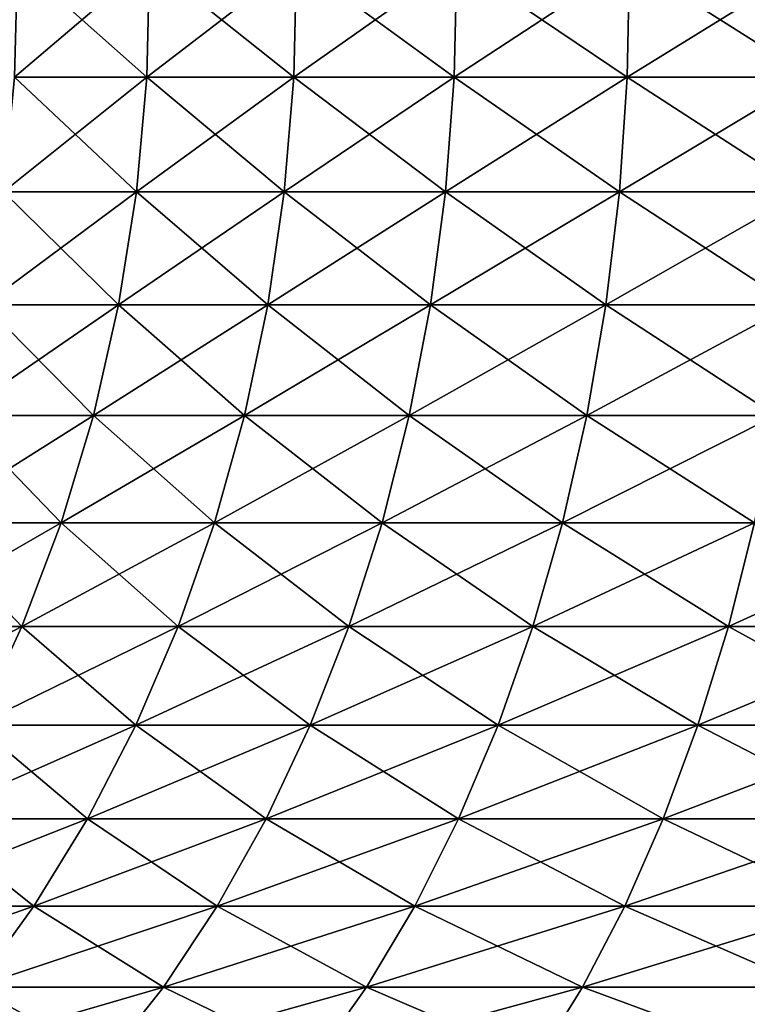
# Model space of a CAD drawing. Extents: x -190 to 156, y -579 to 0.
# Drawn here: x 117 to 119, y -54 to -51 of the extents above; entities that cross this region are included whole.
import ezdxf

# ---------------------------------------------------------------- set-up
doc = ezdxf.new("R2010")
doc.units = 0
doc.layers.add('L1', color=7, linetype='CONTINUOUS')

msp = doc.modelspace()

# ---------------------------------------------------------------- linework, layer by layer
at = {"layer": 'L1', "color": 7}
for points in [[(117.3115, -51.13039, -4.256491), (117.3204, -50.79165, -4.250391), (117.7003, -51.13039, -4.772725)], [(117.3115, -51.13039, 4.256491), (117.7003, -51.13039, 4.772725), (117.7087, -50.79165, 4.765885)], [(117.3204, -50.79165, 4.250391), (117.3115, -51.13039, 4.256491), (117.7087, -50.79165, 4.765885)], [(117.3204, -50.79165, -4.250391), (117.7087, -50.79165, -4.765885), (117.7003, -51.13039, -4.772725)], [(117.7003, -51.13039, -4.772725), (117.7087, -50.79165, -4.765885), (118.1321, -51.13039, -5.253624)], [(117.7003, -51.13039, 4.772725), (118.1321, -51.13039, 5.253624), (118.1398, -50.79165, 5.246095)], [(117.7087, -50.79165, 4.765885), (117.7003, -51.13039, 4.772725), (118.1398, -50.79165, 5.246095)], [(117.7087, -50.79165, -4.765885), (118.1398, -50.79165, -5.246095), (118.1321, -51.13039, -5.253624)], [(118.1321, -51.13039, -5.253624), (118.1398, -50.79165, -5.246095), (118.6036, -51.13039, -5.695627)], [(118.1321, -51.13039, 5.253624), (118.6036, -51.13039, 5.695627), (118.6106, -50.79165, 5.687464)], [(118.1398, -50.79165, 5.246095), (118.1321, -51.13039, 5.253624), (118.6106, -50.79165, 5.687464)], [(118.1398, -50.79165, -5.246095), (118.6106, -50.79165, -5.687464), (118.6036, -51.13039, -5.695627)], [(118.6036, -51.13039, -5.695627), (118.6106, -50.79165, -5.687464), (119.1113, -51.13039, -6.095461)], [(118.6106, -50.79165, 5.687464), (118.6036, -51.13039, 5.695627), (119.1176, -50.79165, 6.086726)], [(118.6036, -51.13039, 5.695627), (119.1113, -51.13039, 6.095461), (119.1176, -50.79165, 6.086726)], [(118.6106, -50.79165, -5.687464), (119.1176, -50.79165, -6.086726), (119.1113, -51.13039, -6.095461)], [(119.1176, -50.79165, -6.086726), (119.6516, -51.13039, -6.450166), (119.1113, -51.13039, -6.095461)], [(119.1113, -51.13039, 6.095461), (119.6516, -51.13039, 6.450166), (119.6571, -50.79165, 6.440923)], [(119.1176, -50.79165, 6.086726), (119.1113, -51.13039, 6.095461), (119.6571, -50.79165, 6.440923)], [(119.1176, -50.79165, -6.086726), (119.6571, -50.79165, -6.440923), (119.6516, -51.13039, -6.450166)], [(117.2791, -51.46701, -4.278819), (117.3115, -51.13039, -4.256491), (117.6699, -51.46701, -4.797761)], [(117.2791, -51.46701, 4.278819), (117.6699, -51.46701, 4.797761), (117.7003, -51.13039, 4.772725)], [(117.3115, -51.13039, 4.256491), (117.2791, -51.46701, 4.278819), (117.7003, -51.13039, 4.772725)], [(117.3115, -51.13039, -4.256491), (117.7003, -51.13039, -4.772725), (117.6699, -51.46701, -4.797761)], [(117.6699, -51.46701, -4.797761), (117.7003, -51.13039, -4.772725), (118.1039, -51.46701, -5.281182)], [(117.6699, -51.46701, 4.797761), (118.1039, -51.46701, 5.281182), (118.1321, -51.13039, 5.253624)], [(117.7003, -51.13039, 4.772725), (117.6699, -51.46701, 4.797761), (118.1321, -51.13039, 5.253624)], [(117.7003, -51.13039, -4.772725), (118.1321, -51.13039, -5.253624), (118.1039, -51.46701, -5.281182)], [(118.1039, -51.46701, -5.281182), (118.1321, -51.13039, -5.253624), (118.5779, -51.46701, -5.725503)], [(118.1321, -51.13039, 5.253624), (118.1039, -51.46701, 5.281182), (118.6036, -51.13039, 5.695627)], [(118.1039, -51.46701, 5.281182), (118.5779, -51.46701, 5.725503), (118.6036, -51.13039, 5.695627)], [(118.1321, -51.13039, -5.253624), (118.6036, -51.13039, -5.695627), (118.5779, -51.46701, -5.725503)], [(118.5779, -51.46701, -5.725503), (118.6036, -51.13039, -5.695627), (119.0883, -51.46701, -6.127435)], [(118.5779, -51.46701, 5.725503), (119.0883, -51.46701, 6.127435), (119.1113, -51.13039, 6.095461)], [(118.6036, -51.13039, 5.695627), (118.5779, -51.46701, 5.725503), (119.1113, -51.13039, 6.095461)], [(118.6036, -51.13039, -5.695627), (119.1113, -51.13039, -6.095461), (119.0883, -51.46701, -6.127435)], [(119.1113, -51.13039, -6.095461), (119.6314, -51.46701, -6.484002), (119.0883, -51.46701, -6.127435)], [(119.0883, -51.46701, 6.127435), (119.6314, -51.46701, 6.484002), (119.6516, -51.13039, 6.450166)], [(119.1113, -51.13039, 6.095461), (119.0883, -51.46701, 6.127435), (119.6516, -51.13039, 6.450166)], [(119.1113, -51.13039, -6.095461), (119.6516, -51.13039, -6.450166), (119.6314, -51.46701, -6.484002)], [(117.2232, -51.79907, -4.317214), (117.2791, -51.46701, -4.278819), (117.6176, -51.79907, -4.840814)], [(117.2232, -51.79907, 4.317214), (117.6176, -51.79907, 4.840814), (117.6699, -51.46701, 4.797761)], [(117.2791, -51.46701, 4.278819), (117.2232, -51.79907, 4.317214), (117.6699, -51.46701, 4.797761)], [(117.2791, -51.46701, -4.278819), (117.6699, -51.46701, -4.797761), (117.6176, -51.79907, -4.840814)], [(117.6176, -51.79907, -4.840814), (117.6699, -51.46701, -4.797761), (118.0555, -51.79907, -5.328573)], [(117.6699, -51.46701, 4.797761), (117.6176, -51.79907, 4.840814), (118.1039, -51.46701, 5.281182)], [(117.6176, -51.79907, 4.840814), (118.0555, -51.79907, 5.328573), (118.1039, -51.46701, 5.281182)], [(117.6699, -51.46701, -4.797761), (118.1039, -51.46701, -5.281182), (118.0555, -51.79907, -5.328573)], [(118.0555, -51.79907, -5.328573), (118.1039, -51.46701, -5.281182), (118.5337, -51.79907, -5.776881)], [(118.0555, -51.79907, 5.328573), (118.5337, -51.79907, 5.776881), (118.5779, -51.46701, 5.725503)], [(118.1039, -51.46701, 5.281182), (118.0555, -51.79907, 5.328573), (118.5779, -51.46701, 5.725503)], [(118.1039, -51.46701, -5.281182), (118.5779, -51.46701, -5.725503), (118.5337, -51.79907, -5.776881)], [(118.5337, -51.79907, -5.776881), (118.5779, -51.46701, -5.725503), (119.0487, -51.79907, -6.18242)], [(118.5337, -51.79907, 5.776881), (119.0487, -51.79907, 6.18242), (119.0883, -51.46701, 6.127435)], [(118.5779, -51.46701, 5.725503), (118.5337, -51.79907, 5.776881), (119.0883, -51.46701, 6.127435)], [(118.5779, -51.46701, -5.725503), (119.0883, -51.46701, -6.127435), (119.0487, -51.79907, -6.18242)], [(119.0883, -51.46701, -6.127435), (119.5967, -51.79907, -6.542186), (119.0487, -51.79907, -6.18242)], [(119.0487, -51.79907, 6.18242), (119.5967, -51.79907, 6.542186), (119.6314, -51.46701, 6.484002)], [(119.0883, -51.46701, 6.127435), (119.0487, -51.79907, 6.18242), (119.6314, -51.46701, 6.484002)], [(119.0883, -51.46701, -6.127435), (119.6314, -51.46701, -6.484002), (119.5967, -51.79907, -6.542186)], [(117.1445, -52.12422, -4.371403), (117.2232, -51.79907, -4.317214), (117.5438, -52.12422, -4.901574)], [(117.2232, -51.79907, 4.317214), (117.1445, -52.12422, 4.371403), (117.6176, -51.79907, 4.840814)], [(117.1445, -52.12422, 4.371403), (117.5438, -52.12422, 4.901574), (117.6176, -51.79907, 4.840814)], [(117.2232, -51.79907, -4.317214), (117.6176, -51.79907, -4.840814), (117.5438, -52.12422, -4.901574)], [(117.5438, -52.12422, -4.901574), (117.6176, -51.79907, -4.840814), (117.9872, -52.12422, -5.395455)], [(117.5438, -52.12422, 4.901574), (117.9872, -52.12422, 5.395455), (118.0555, -51.79907, 5.328573)], [(117.6176, -51.79907, 4.840814), (117.5438, -52.12422, 4.901574), (118.0555, -51.79907, 5.328573)], [(117.6176, -51.79907, -4.840814), (118.0555, -51.79907, -5.328573), (117.9872, -52.12422, -5.395455)], [(117.9872, -52.12422, -5.395455), (118.0555, -51.79907, -5.328573), (118.4714, -52.12422, -5.849391)], [(117.9872, -52.12422, 5.395455), (118.4714, -52.12422, 5.849391), (118.5337, -51.79907, 5.776881)], [(118.0555, -51.79907, 5.328573), (117.9872, -52.12422, 5.395455), (118.5337, -51.79907, 5.776881)], [(118.0555, -51.79907, -5.328573), (118.5337, -51.79907, -5.776881), (118.4714, -52.12422, -5.849391)], [(118.4714, -52.12422, -5.849391), (118.5337, -51.79907, -5.776881), (118.9929, -52.12422, -6.26002)], [(118.4714, -52.12422, 5.849391), (118.9929, -52.12422, 6.26002), (119.0487, -51.79907, 6.18242)], [(118.5337, -51.79907, 5.776881), (118.4714, -52.12422, 5.849391), (119.0487, -51.79907, 6.18242)], [(118.5337, -51.79907, -5.776881), (119.0487, -51.79907, -6.18242), (118.9929, -52.12422, -6.26002)], [(119.0487, -51.79907, -6.18242), (119.5477, -52.12422, -6.624301), (118.9929, -52.12422, -6.26002)], [(118.9929, -52.12422, 6.26002), (119.5477, -52.12422, 6.624301), (119.5967, -51.79907, 6.542186)], [(119.0487, -51.79907, 6.18242), (118.9929, -52.12422, 6.26002), (119.5967, -51.79907, 6.542186)], [(119.0487, -51.79907, -6.18242), (119.5967, -51.79907, -6.542186), (119.5477, -52.12422, -6.624301)], [(117.0433, -52.4401, -4.440994), (117.1445, -52.12422, -4.371403), (117.4489, -52.4401, -4.979606)], [(117.0433, -52.4401, 4.440994), (117.4489, -52.4401, 4.979606), (117.5438, -52.12422, 4.901574)], [(117.1445, -52.12422, 4.371403), (117.0433, -52.4401, 4.440994), (117.5438, -52.12422, 4.901574)], [(117.1445, -52.12422, -4.371403), (117.5438, -52.12422, -4.901574), (117.4489, -52.4401, -4.979606)], [(117.4489, -52.4401, -4.979606), (117.5438, -52.12422, -4.901574), (117.8994, -52.4401, -5.48135)], [(117.4489, -52.4401, 4.979606), (117.8994, -52.4401, 5.48135), (117.9872, -52.12422, 5.395455)], [(117.5438, -52.12422, 4.901574), (117.4489, -52.4401, 4.979606), (117.9872, -52.12422, 5.395455)], [(117.5438, -52.12422, -4.901574), (117.9872, -52.12422, -5.395455), (117.8994, -52.4401, -5.48135)], [(117.8994, -52.4401, -5.48135), (117.9872, -52.12422, -5.395455), (118.3913, -52.4401, -5.942512)], [(117.8994, -52.4401, 5.48135), (118.3913, -52.4401, 5.942512), (118.4714, -52.12422, 5.849391)], [(117.9872, -52.12422, 5.395455), (117.8994, -52.4401, 5.48135), (118.4714, -52.12422, 5.849391)], [(117.9872, -52.12422, -5.395455), (118.4714, -52.12422, -5.849391), (118.3913, -52.4401, -5.942512)], [(118.3913, -52.4401, -5.942512), (118.4714, -52.12422, -5.849391), (118.9211, -52.4401, -6.359677)], [(118.3913, -52.4401, 5.942512), (118.9211, -52.4401, 6.359677), (118.9929, -52.12422, 6.26002)], [(118.4714, -52.12422, 5.849391), (118.3913, -52.4401, 5.942512), (118.9929, -52.12422, 6.26002)], [(118.4714, -52.12422, -5.849391), (118.9929, -52.12422, -6.26002), (118.9211, -52.4401, -6.359677)], [(118.9929, -52.12422, -6.26002), (119.4848, -52.4401, -6.729758), (118.9211, -52.4401, -6.359677)], [(118.9211, -52.4401, 6.359677), (119.4848, -52.4401, 6.729758), (119.5477, -52.12422, 6.624301)], [(118.9929, -52.12422, 6.26002), (118.9211, -52.4401, 6.359677), (119.5477, -52.12422, 6.624301)], [(118.9929, -52.12422, -6.26002), (119.5477, -52.12422, -6.624301), (119.4848, -52.4401, -6.729758)], [(116.9204, -52.74445, -4.52549), (117.0433, -52.4401, -4.440994), (117.3338, -52.74445, -5.074349)], [(116.9204, -52.74445, 4.52549), (117.3338, -52.74445, 5.074349), (117.4489, -52.4401, 4.979606)], [(117.0433, -52.4401, 4.440994), (116.9204, -52.74445, 4.52549), (117.4489, -52.4401, 4.979606)], [(117.0433, -52.4401, -4.440994), (117.4489, -52.4401, -4.979606), (117.3338, -52.74445, -5.074349)], [(117.3338, -52.74445, -5.074349), (117.4489, -52.4401, -4.979606), (117.7929, -52.74445, -5.585639)], [(117.3338, -52.74445, 5.074349), (117.7929, -52.74445, 5.585639), (117.8994, -52.4401, 5.48135)], [(117.4489, -52.4401, 4.979606), (117.3338, -52.74445, 5.074349), (117.8994, -52.4401, 5.48135)], [(117.4489, -52.4401, -4.979606), (117.8994, -52.4401, -5.48135), (117.7929, -52.74445, -5.585639)], [(117.7929, -52.74445, -5.585639), (117.8994, -52.4401, -5.48135), (118.2942, -52.74445, -6.055575)], [(117.7929, -52.74445, 5.585639), (118.2942, -52.74445, 6.055575), (118.3913, -52.4401, 5.942512)], [(117.8994, -52.4401, 5.48135), (117.7929, -52.74445, 5.585639), (118.3913, -52.4401, 5.942512)], [(117.8994, -52.4401, -5.48135), (118.3913, -52.4401, -5.942512), (118.2942, -52.74445, -6.055575)], [(118.2942, -52.74445, -6.055575), (118.3913, -52.4401, -5.942512), (118.834, -52.74445, -6.480678)], [(118.2942, -52.74445, 6.055575), (118.834, -52.74445, 6.480678), (118.9211, -52.4401, 6.359677)], [(118.3913, -52.4401, 5.942512), (118.2942, -52.74445, 6.055575), (118.9211, -52.4401, 6.359677)], [(118.3913, -52.4401, -5.942512), (118.9211, -52.4401, -6.359677), (118.834, -52.74445, -6.480678)], [(118.9211, -52.4401, -6.359677), (119.4084, -52.74445, -6.8578), (118.834, -52.74445, -6.480678)], [(119.4848, -52.4401, 6.729758), (118.834, -52.74445, 6.480678), (119.4084, -52.74445, 6.8578)], [(118.9211, -52.4401, 6.359677), (118.834, -52.74445, 6.480678), (119.4848, -52.4401, 6.729758)], [(118.9211, -52.4401, -6.359677), (119.4848, -52.4401, -6.729758), (119.4084, -52.74445, -6.8578)], [(119.4848, -52.4401, -6.729758), (120.0131, -52.74445, -7.18415), (119.4084, -52.74445, -6.8578)], [(120.0782, -52.4401, 7.050015), (119.4848, -52.4401, 6.729758), (119.4084, -52.74445, 6.8578)], [(120.0782, -52.4401, 7.050015), (119.4084, -52.74445, 6.8578), (120.0131, -52.74445, 7.18415)], [(116.7768, -53.03509, 4.624282), (117.1992, -53.03509, 5.185123), (117.3338, -52.74445, 5.074349)], [(116.9204, -52.74445, 4.52549), (116.7768, -53.03509, 4.624282), (117.3338, -52.74445, 5.074349)], [(116.9204, -52.74445, -4.52549), (117.3338, -52.74445, -5.074349), (117.1992, -53.03509, -5.185123)], [(117.1992, -53.03509, -5.185123), (117.3338, -52.74445, -5.074349), (117.6683, -53.03509, -5.707575)], [(117.1992, -53.03509, 5.185123), (117.6683, -53.03509, 5.707575), (117.7929, -52.74445, 5.585639)], [(117.3338, -52.74445, 5.074349), (117.1992, -53.03509, 5.185123), (117.7929, -52.74445, 5.585639)], [(117.3338, -52.74445, -5.074349), (117.7929, -52.74445, -5.585639), (117.6683, -53.03509, -5.707575)], [(117.6683, -53.03509, -5.707575), (117.7929, -52.74445, -5.585639), (118.1805, -53.03509, -6.18777)], [(117.6683, -53.03509, 5.707575), (118.1805, -53.03509, 6.18777), (118.2942, -52.74445, 6.055575)], [(117.7929, -52.74445, 5.585639), (117.6683, -53.03509, 5.707575), (118.2942, -52.74445, 6.055575)], [(117.7929, -52.74445, -5.585639), (118.2942, -52.74445, -6.055575), (118.1805, -53.03509, -6.18777)], [(118.1805, -53.03509, -6.18777), (118.2942, -52.74445, -6.055575), (118.7321, -53.03509, -6.622153)], [(118.834, -52.74445, 6.480678), (118.1805, -53.03509, 6.18777), (118.7321, -53.03509, 6.622153)], [(118.2942, -52.74445, 6.055575), (118.1805, -53.03509, 6.18777), (118.834, -52.74445, 6.480678)], [(118.2942, -52.74445, -6.055575), (118.834, -52.74445, -6.480678), (118.7321, -53.03509, -6.622153)], [(118.834, -52.74445, -6.480678), (119.3191, -53.03509, -7.007508), (118.7321, -53.03509, -6.622153)], [(119.4084, -52.74445, 6.8578), (118.834, -52.74445, 6.480678), (118.7321, -53.03509, 6.622153)], [(119.4084, -52.74445, 6.8578), (118.7321, -53.03509, 6.622153), (119.3191, -53.03509, 7.007508)], [(118.834, -52.74445, -6.480678), (119.4084, -52.74445, -6.8578), (119.3191, -53.03509, -7.007508)], [(119.4084, -52.74445, -6.8578), (119.9369, -53.03509, -7.340982), (119.3191, -53.03509, -7.007508)], [(120.0131, -52.74445, 7.18415), (119.4084, -52.74445, 6.8578), (119.3191, -53.03509, 7.007508)], [(120.0131, -52.74445, 7.18415), (119.3191, -53.03509, 7.007508), (119.9369, -53.03509, 7.340982)], [(119.4084, -52.74445, -6.8578), (120.0131, -52.74445, -7.18415), (119.9369, -53.03509, -7.340982)], [(117.0461, -53.30992, -5.311133), (117.1992, -53.03509, -5.185123), (117.5265, -53.30992, -5.846282)], [(117.0461, -53.30992, 5.311133), (117.5265, -53.30992, 5.846282), (117.6683, -53.03509, 5.707575)], [(117.1992, -53.03509, 5.185123), (117.0461, -53.30992, 5.311133), (117.6683, -53.03509, 5.707575)], [(117.1992, -53.03509, -5.185123), (117.6683, -53.03509, -5.707575), (117.5265, -53.30992, -5.846282)], [(117.5265, -53.30992, -5.846282), (117.6683, -53.03509, -5.707575), (118.0512, -53.30992, -6.338147)], [(118.1805, -53.03509, 6.18777), (117.5265, -53.30992, 5.846282), (118.0512, -53.30992, 6.338147)], [(117.6683, -53.03509, 5.707575), (117.5265, -53.30992, 5.846282), (118.1805, -53.03509, 6.18777)], [(117.6683, -53.03509, -5.707575), (118.1805, -53.03509, -6.18777), (118.0512, -53.30992, -6.338147)], [(118.0512, -53.30992, -6.338147), (118.1805, -53.03509, -6.18777), (118.6163, -53.30992, -6.783086)], [(118.7321, -53.03509, 6.622153), (118.1805, -53.03509, 6.18777), (118.0512, -53.30992, 6.338147)], [(118.7321, -53.03509, 6.622153), (118.0512, -53.30992, 6.338147), (118.6163, -53.30992, 6.783086)], [(118.1805, -53.03509, -6.18777), (118.7321, -53.03509, -6.622153), (118.6163, -53.30992, -6.783086)], [(118.7321, -53.03509, -6.622153), (119.2174, -53.30992, -7.177806), (118.6163, -53.30992, -6.783086)], [(119.3191, -53.03509, 7.007508), (118.7321, -53.03509, 6.622153), (118.6163, -53.30992, 6.783086)], [(119.3191, -53.03509, 7.007508), (118.6163, -53.30992, 6.783086), (119.2174, -53.30992, 7.177806)], [(118.7321, -53.03509, -6.622153), (119.3191, -53.03509, -7.007508), (119.2174, -53.30992, -7.177806)], [(119.3191, -53.03509, -7.007508), (119.8503, -53.30992, -7.519384), (119.2174, -53.30992, -7.177806)], [(119.9369, -53.03509, 7.340982), (119.3191, -53.03509, 7.007508), (119.2174, -53.30992, 7.177806)], [(119.9369, -53.03509, 7.340982), (119.2174, -53.30992, 7.177806), (119.8503, -53.30992, 7.519384)], [(119.3191, -53.03509, -7.007508), (119.9369, -53.03509, -7.340982), (119.8503, -53.30992, -7.519384)], [(117.3687, -53.56699, -6.000764), (116.8755, -53.56699, -5.451475), (117.0461, -53.30992, -5.311133)], [(117.5265, -53.30992, 5.846282), (116.8755, -53.56699, 5.451475), (117.3687, -53.56699, 6.000764)], [(117.0461, -53.30992, 5.311133), (116.8755, -53.56699, 5.451475), (117.5265, -53.30992, 5.846282)], [(117.0461, -53.30992, -5.311133), (117.5265, -53.30992, -5.846282), (117.3687, -53.56699, -6.000764)], [(117.3687, -53.56699, -6.000764), (117.5265, -53.30992, -5.846282), (117.9073, -53.56699, -6.505626)], [(118.0512, -53.30992, 6.338147), (117.5265, -53.30992, 5.846282), (117.3687, -53.56699, 6.000764)], [(118.0512, -53.30992, 6.338147), (117.3687, -53.56699, 6.000764), (117.9073, -53.56699, 6.505626)], [(117.5265, -53.30992, -5.846282), (118.0512, -53.30992, -6.338147), (117.9073, -53.56699, -6.505626)], [(117.9073, -53.56699, -6.505626), (118.0512, -53.30992, -6.338147), (118.4872, -53.56699, -6.962323)], [(118.6163, -53.30992, 6.783086), (118.0512, -53.30992, 6.338147), (117.9073, -53.56699, 6.505626)], [(118.6163, -53.30992, 6.783086), (117.9073, -53.56699, 6.505626), (118.4872, -53.56699, 6.962323)], [(118.0512, -53.30992, -6.338147), (118.6163, -53.30992, -6.783086), (118.4872, -53.56699, -6.962323)], [(118.6163, -53.30992, -6.783086), (119.1043, -53.56699, -7.367473), (118.4872, -53.56699, -6.962323)], [(119.2174, -53.30992, 7.177806), (118.6163, -53.30992, 6.783086), (118.4872, -53.56699, 6.962323)], [(119.2174, -53.30992, 7.177806), (118.4872, -53.56699, 6.962323), (119.1043, -53.56699, 7.367473)], [(118.6163, -53.30992, -6.783086), (119.2174, -53.30992, -7.177806), (119.1043, -53.56699, -7.367473)], [(119.2174, -53.30992, -7.177806), (119.7539, -53.56699, -7.718076), (119.1043, -53.56699, -7.367473)], [(119.8503, -53.30992, 7.519384), (119.2174, -53.30992, 7.177806), (119.1043, -53.56699, 7.367473)], [(119.8503, -53.30992, 7.519384), (119.1043, -53.56699, 7.367473), (119.7539, -53.56699, 7.718076)], [(119.2174, -53.30992, -7.177806), (119.8503, -53.30992, -7.519384), (119.7539, -53.56699, -7.718076)], [(117.3687, -53.56699, 6.000764), (116.8755, -53.56699, 5.451475), (116.6888, -53.80443, 5.60514)], [(117.3687, -53.56699, 6.000764), (116.6888, -53.80443, 5.60514), (117.1959, -53.80443, 6.169913)], [(117.3687, -53.56699, -6.000764), (117.1959, -53.80443, -6.169913), (116.8755, -53.56699, -5.451475)], [(117.7496, -53.80443, -6.689006), (117.1959, -53.80443, -6.169913), (117.3687, -53.56699, -6.000764)], [(117.9073, -53.56699, 6.505626), (117.3687, -53.56699, 6.000764), (117.1959, -53.80443, 6.169913)], [(117.9073, -53.56699, 6.505626), (117.1959, -53.80443, 6.169913), (117.7496, -53.80443, 6.689006)], [(117.3687, -53.56699, -6.000764), (117.9073, -53.56699, -6.505626), (117.7496, -53.80443, -6.689006)], [(117.7496, -53.80443, -6.689006), (117.9073, -53.56699, -6.505626), (118.3459, -53.80443, -7.158576)], [(118.4872, -53.56699, 6.962323), (117.9073, -53.56699, 6.505626), (117.7496, -53.80443, 6.689006)], [(118.4872, -53.56699, 6.962323), (117.7496, -53.80443, 6.689006), (118.3459, -53.80443, 7.158576)], [(117.9073, -53.56699, -6.505626), (118.4872, -53.56699, -6.962323), (118.3459, -53.80443, -7.158576)], [(118.4872, -53.56699, -6.962323), (118.9804, -53.80443, -7.575145), (118.3459, -53.80443, -7.158576)], [(119.1043, -53.56699, 7.367473), (118.4872, -53.56699, 6.962323), (118.3459, -53.80443, 7.158576)], [(119.1043, -53.56699, 7.367473), (118.3459, -53.80443, 7.158576), (118.9804, -53.80443, 7.575145)], [(118.4872, -53.56699, -6.962323), (119.1043, -53.56699, -7.367473), (118.9804, -53.80443, -7.575145)], [(119.1043, -53.56699, -7.367473), (119.6483, -53.80443, -7.935632), (118.9804, -53.80443, -7.575145)], [(119.7539, -53.56699, 7.718076), (119.1043, -53.56699, 7.367473), (118.9804, -53.80443, 7.575145)], [(119.7539, -53.56699, 7.718076), (118.9804, -53.80443, 7.575145), (119.6483, -53.80443, 7.935632)], [(119.1043, -53.56699, -7.367473), (119.7539, -53.56699, -7.718076), (119.6483, -53.80443, -7.935632)], [(117.5794, -54.02055, -6.886969), (117.0093, -54.02055, -6.352514), (117.1959, -53.80443, -6.169913)], [(117.7496, -53.80443, 6.689006), (117.1959, -53.80443, 6.169913), (117.0093, -54.02055, 6.352514)], [(117.7496, -53.80443, 6.689006), (117.0093, -54.02055, 6.352514), (117.5794, -54.02055, 6.886969)], [(117.7496, -53.80443, -6.689006), (117.5794, -54.02055, -6.886969), (117.1959, -53.80443, -6.169913)], [(118.1934, -54.02055, -7.370436), (117.5794, -54.02055, -6.886969), (117.7496, -53.80443, -6.689006)], [(118.3459, -53.80443, 7.158576), (117.7496, -53.80443, 6.689006), (117.5794, -54.02055, 6.886969)], [(118.3459, -53.80443, 7.158576), (117.5794, -54.02055, 6.886969), (118.1934, -54.02055, 7.370436)], [(117.7496, -53.80443, -6.689006), (118.3459, -53.80443, -7.158576), (118.1934, -54.02055, -7.370436)], [(118.3459, -53.80443, -7.158576), (118.8466, -54.02055, -7.799335), (118.1934, -54.02055, -7.370436)], [(118.9804, -53.80443, 7.575145), (118.3459, -53.80443, 7.158576), (118.1934, -54.02055, 7.370436)], [(118.9804, -53.80443, 7.575145), (118.1934, -54.02055, 7.370436), (118.8466, -54.02055, 7.799335)], [(118.3459, -53.80443, -7.158576), (118.9804, -53.80443, -7.575145), (118.8466, -54.02055, -7.799335)], [(118.9804, -53.80443, 7.575145), (118.8466, -54.02055, 7.799335), (119.5217, -54.00494, 8.15)], [(118.9804, -53.80443, -7.575145), (119.5217, -54.00494, -8.15), (118.8466, -54.02055, -7.799335)], [(118.9804, -53.80443, -7.575145), (119.6483, -53.80443, -7.935632), (119.5217, -54.00494, -8.15)], [(119.6483, -53.80443, 7.935632), (118.9804, -53.80443, 7.575145), (119.5217, -54.00494, 8.15)]]:
    msp.add_3dface(points, dxfattribs=at)

doc.saveas('drawing.dxf')
